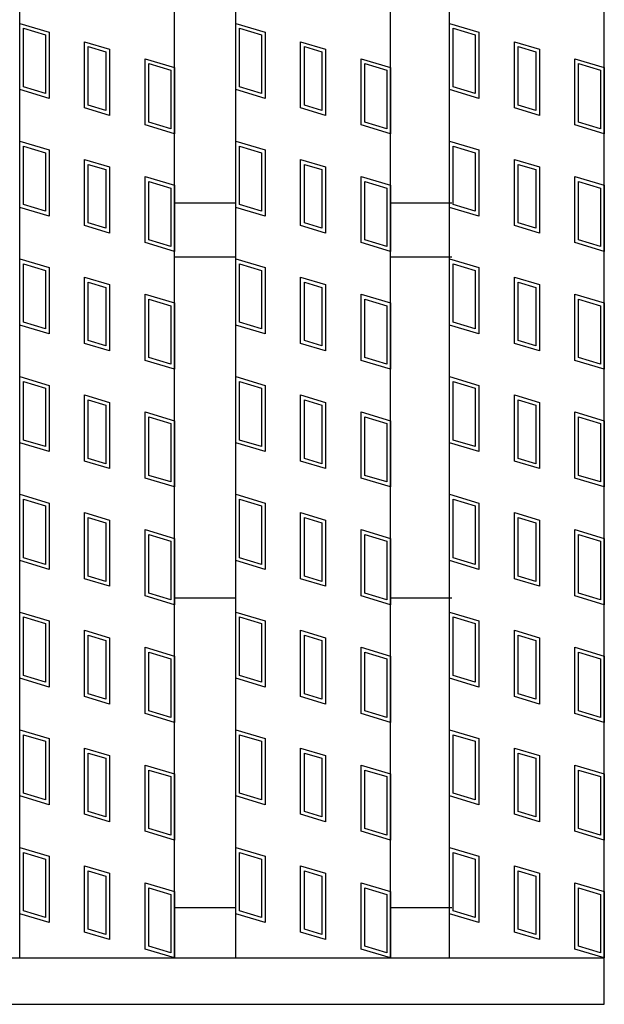
# Model space of a CAD drawing. Units: millimetres. Extents: x -182 to 174, y -128 to 105.
# Drawn here: x -56 to -44, y -26 to -5 of the extents above; entities that cross this region are included whole.
import ezdxf

# ---------------------------------------------------------------- set-up
doc = ezdxf.new("R2010")
doc.units = ezdxf.units.MM
doc.header["$LTSCALE"] = 0.25
doc.layers.add('16', color=7, linetype='Continuous')

msp = doc.modelspace()

# ---------------------------------------------------------------- linework, layer by layer
at = {"layer": '16', "color": 3, "linetype": 'Continuous', "lineweight": 25}
for p, q in [((-56.417, -25.317), (-56.417, 56.017)), ((-53.083, -25.317), (-53.083, 56.017)), ((-51.767, -25.317), (-51.767, 56.017)), ((-48.433, -25.317), (-48.433, 56.017)), ((-47.167, -25.317), (-47.167, 56.017)), ((-43.833, -25.317), (-43.833, 56.017)), ((-56.417, -6.633), (-56.417, -5.208)), ((-56.417, -5.208), (-55.783, -5.398)), ((-51.767, -6.633), (-51.767, -5.208)), ((-51.767, -5.208), (-51.133, -5.398)), ((-47.167, -6.633), (-47.167, -5.208)), ((-47.167, -5.208), (-46.533, -5.398)), ((-56.337, -6.574), (-56.337, -5.315)), ((-56.337, -5.315), (-55.862, -5.457)), ((-55.862, -5.457), (-55.862, -6.717)), ((-55.783, -5.398), (-55.783, -6.823)), ((-51.687, -6.574), (-51.687, -5.315)), ((-51.687, -5.315), (-51.212, -5.457)), ((-51.212, -5.457), (-51.212, -6.717)), ((-51.133, -5.398), (-51.133, -6.823)), ((-47.087, -6.574), (-47.087, -5.315)), ((-47.087, -5.315), (-46.612, -5.457)), ((-46.612, -5.457), (-46.612, -6.717)), ((-46.533, -5.398), (-46.533, -6.823)), ((-55.019, -7.028), (-55.019, -5.603)), ((-55.019, -5.603), (-54.481, -5.764)), ((-54.94, -6.969), (-54.94, -5.709)), ((-54.94, -5.709), (-54.56, -5.823)), ((-50.369, -7.028), (-50.369, -5.603)), ((-50.369, -5.603), (-49.831, -5.764)), ((-50.29, -6.969), (-50.29, -5.709)), ((-50.29, -5.709), (-49.91, -5.823)), ((-45.769, -7.028), (-45.769, -5.603)), ((-45.769, -5.603), (-45.231, -5.764)), ((-45.69, -6.969), (-45.69, -5.709)), ((-45.69, -5.709), (-45.31, -5.823)), ((-54.56, -5.823), (-54.56, -7.083)), ((-54.481, -5.764), (-54.481, -7.189)), ((-49.91, -5.823), (-49.91, -7.083)), ((-49.831, -5.764), (-49.831, -7.189)), ((-45.31, -5.823), (-45.31, -7.083)), ((-45.231, -5.764), (-45.231, -7.189)), ((-53.717, -7.393), (-53.717, -5.968)), ((-53.717, -5.968), (-53.083, -6.158)), ((-53.637, -7.334), (-53.637, -6.075)), ((-53.637, -6.075), (-53.162, -6.217)), ((-49.067, -7.393), (-49.067, -5.968)), ((-49.067, -5.968), (-48.433, -6.158)), ((-48.987, -7.334), (-48.987, -6.075)), ((-48.987, -6.075), (-48.512, -6.217)), ((-44.467, -7.393), (-44.467, -5.968)), ((-44.467, -5.968), (-43.833, -6.158)), ((-44.387, -7.334), (-44.387, -6.075)), ((-44.387, -6.075), (-43.912, -6.217)), ((-53.162, -6.217), (-53.162, -7.477)), ((-53.083, -6.158), (-53.083, -7.583)), ((-48.512, -6.217), (-48.512, -7.477)), ((-48.433, -6.158), (-48.433, -7.583)), ((-43.912, -6.217), (-43.912, -7.477)), ((-43.833, -6.158), (-43.833, -7.583)), ((-55.783, -6.823), (-56.417, -6.633)), ((-55.862, -6.717), (-56.337, -6.574)), ((-51.133, -6.823), (-51.767, -6.633)), ((-51.212, -6.717), (-51.687, -6.574)), ((-46.533, -6.823), (-47.167, -6.633)), ((-46.612, -6.717), (-47.087, -6.574)), ((-54.56, -7.083), (-54.94, -6.969)), ((-49.91, -7.083), (-50.29, -6.969)), ((-45.31, -7.083), (-45.69, -6.969)), ((-54.481, -7.189), (-55.019, -7.028)), ((-49.831, -7.189), (-50.369, -7.028)), ((-45.231, -7.189), (-45.769, -7.028)), ((-53.083, -7.583), (-53.717, -7.393)), ((-53.162, -7.477), (-53.637, -7.334)), ((-48.433, -7.583), (-49.067, -7.393)), ((-48.512, -7.477), (-48.987, -7.334)), ((-43.833, -7.583), (-44.467, -7.393)), ((-43.912, -7.477), (-44.387, -7.334)), ((-56.417, -9.167), (-56.417, -7.742)), ((-56.417, -7.742), (-55.783, -7.932)), ((-51.767, -9.167), (-51.767, -7.742)), ((-51.767, -7.742), (-51.133, -7.932)), ((-47.167, -9.167), (-47.167, -7.742)), ((-47.167, -7.742), (-46.533, -7.932)), ((-56.337, -9.108), (-56.337, -7.848)), ((-56.337, -7.848), (-55.862, -7.991)), ((-55.862, -7.991), (-55.862, -9.25)), ((-55.783, -7.932), (-55.783, -9.357)), ((-51.687, -9.108), (-51.687, -7.848)), ((-51.687, -7.848), (-51.212, -7.991)), ((-51.212, -7.991), (-51.212, -9.25)), ((-51.133, -7.932), (-51.133, -9.357)), ((-47.087, -9.108), (-47.087, -7.848)), ((-47.087, -7.848), (-46.612, -7.991)), ((-46.612, -7.991), (-46.612, -9.25)), ((-46.533, -7.932), (-46.533, -9.357)), ((-55.019, -9.561), (-55.019, -8.136)), ((-55.019, -8.136), (-54.481, -8.297)), ((-54.94, -9.502), (-54.94, -8.242)), ((-54.94, -8.242), (-54.56, -8.356)), ((-50.369, -9.561), (-50.369, -8.136)), ((-50.369, -8.136), (-49.831, -8.297)), ((-50.29, -9.502), (-50.29, -8.242)), ((-50.29, -8.242), (-49.91, -8.356)), ((-45.769, -9.561), (-45.769, -8.136)), ((-45.769, -8.136), (-45.231, -8.297)), ((-45.69, -9.502), (-45.69, -8.242)), ((-45.69, -8.242), (-45.31, -8.356)), ((-54.56, -8.356), (-54.56, -9.616)), ((-54.481, -8.297), (-54.481, -9.722)), ((-49.91, -8.356), (-49.91, -9.616)), ((-49.831, -8.297), (-49.831, -9.722)), ((-45.31, -8.356), (-45.31, -9.616)), ((-45.231, -8.297), (-45.231, -9.722)), ((-53.717, -8.502), (-53.083, -8.692)), ((-53.717, -9.927), (-53.717, -8.502)), ((-53.637, -8.608), (-53.162, -8.751)), ((-53.637, -9.868), (-53.637, -8.608)), ((-49.067, -8.502), (-48.433, -8.692)), ((-49.067, -9.927), (-49.067, -8.502)), ((-48.987, -8.608), (-48.512, -8.751)), ((-48.987, -9.868), (-48.987, -8.608)), ((-44.467, -8.502), (-43.833, -8.692)), ((-44.467, -9.927), (-44.467, -8.502)), ((-44.387, -8.608), (-43.912, -8.751)), ((-44.387, -9.868), (-44.387, -8.608)), ((-53.162, -8.751), (-53.162, -10.01)), ((-53.083, -8.692), (-53.083, -10.117)), ((-48.512, -8.751), (-48.512, -10.01)), ((-48.433, -8.692), (-48.433, -10.117)), ((-43.912, -8.751), (-43.912, -10.01)), ((-43.833, -8.692), (-43.833, -10.117)), ((-55.862, -9.25), (-56.337, -9.108)), ((-53.083, -9.067), (-51.767, -9.067)), ((-51.212, -9.25), (-51.687, -9.108)), ((-48.433, -9.067), (-47.117, -9.067)), ((-46.612, -9.25), (-47.087, -9.108)), ((-55.783, -9.357), (-56.417, -9.167)), ((-51.133, -9.357), (-51.767, -9.167)), ((-46.533, -9.357), (-47.167, -9.167)), ((-54.56, -9.616), (-54.94, -9.502)), ((-49.91, -9.616), (-50.29, -9.502)), ((-45.31, -9.616), (-45.69, -9.502)), ((-54.481, -9.722), (-55.019, -9.561)), ((-49.831, -9.722), (-50.369, -9.561)), ((-45.231, -9.722), (-45.769, -9.561)), ((-53.083, -10.117), (-53.717, -9.927)), ((-53.162, -10.01), (-53.637, -9.868)), ((-48.433, -10.117), (-49.067, -9.927)), ((-48.512, -10.01), (-48.987, -9.868)), ((-43.833, -10.117), (-44.467, -9.927)), ((-43.912, -10.01), (-44.387, -9.868)), ((-56.417, -11.7), (-56.417, -10.275)), ((-56.417, -10.275), (-55.783, -10.465)), ((-56.337, -11.641), (-56.337, -10.381)), ((-56.337, -10.381), (-55.862, -10.524)), ((-53.083, -10.233), (-51.767, -10.233)), ((-51.767, -11.7), (-51.767, -10.275)), ((-51.767, -10.275), (-51.133, -10.465)), ((-51.687, -11.641), (-51.687, -10.381)), ((-51.687, -10.381), (-51.212, -10.524)), ((-48.433, -10.233), (-47.117, -10.233)), ((-47.167, -11.7), (-47.167, -10.275)), ((-47.167, -10.275), (-46.533, -10.465)), ((-47.087, -11.641), (-47.087, -10.381)), ((-47.087, -10.381), (-46.612, -10.524)), ((-55.862, -10.524), (-55.862, -11.784)), ((-55.783, -10.465), (-55.783, -11.89)), ((-51.212, -10.524), (-51.212, -11.784)), ((-51.133, -10.465), (-51.133, -11.89)), ((-46.612, -10.524), (-46.612, -11.784)), ((-46.533, -10.465), (-46.533, -11.89)), ((-55.019, -12.094), (-55.019, -10.669)), ((-55.019, -10.669), (-54.481, -10.831)), ((-54.94, -12.035), (-54.94, -10.776)), ((-54.94, -10.776), (-54.56, -10.89)), ((-50.369, -12.094), (-50.369, -10.669)), ((-50.369, -10.669), (-49.831, -10.831)), ((-50.29, -12.035), (-50.29, -10.776)), ((-50.29, -10.776), (-49.91, -10.89)), ((-45.769, -12.094), (-45.769, -10.669)), ((-45.769, -10.669), (-45.231, -10.831)), ((-45.69, -12.035), (-45.69, -10.776)), ((-45.69, -10.776), (-45.31, -10.89)), ((-54.56, -10.89), (-54.56, -12.149)), ((-54.481, -10.831), (-54.481, -12.256)), ((-49.91, -10.89), (-49.91, -12.149)), ((-49.831, -10.831), (-49.831, -12.256)), ((-45.31, -10.89), (-45.31, -12.149)), ((-45.231, -10.831), (-45.231, -12.256)), ((-53.717, -11.035), (-53.083, -11.225)), ((-53.717, -12.46), (-53.717, -11.035)), ((-53.637, -11.141), (-53.162, -11.284)), ((-53.637, -12.401), (-53.637, -11.141)), ((-53.083, -11.225), (-53.083, -12.65)), ((-49.067, -11.035), (-48.433, -11.225)), ((-49.067, -12.46), (-49.067, -11.035)), ((-48.987, -11.141), (-48.512, -11.284)), ((-48.987, -12.401), (-48.987, -11.141)), ((-48.433, -11.225), (-48.433, -12.65)), ((-44.467, -11.035), (-43.833, -11.225)), ((-44.467, -12.46), (-44.467, -11.035)), ((-44.387, -11.141), (-43.912, -11.284)), ((-44.387, -12.401), (-44.387, -11.141)), ((-43.833, -11.225), (-43.833, -12.65)), ((-53.162, -11.284), (-53.162, -12.544)), ((-48.512, -11.284), (-48.512, -12.544)), ((-43.912, -11.284), (-43.912, -12.544)), ((-55.862, -11.784), (-56.337, -11.641)), ((-51.212, -11.784), (-51.687, -11.641)), ((-46.612, -11.784), (-47.087, -11.641)), ((-55.783, -11.89), (-56.417, -11.7)), ((-51.133, -11.89), (-51.767, -11.7)), ((-46.533, -11.89), (-47.167, -11.7)), ((-54.56, -12.149), (-54.94, -12.035)), ((-49.91, -12.149), (-50.29, -12.035)), ((-45.31, -12.149), (-45.69, -12.035)), ((-54.481, -12.256), (-55.019, -12.094)), ((-49.831, -12.256), (-50.369, -12.094)), ((-45.231, -12.256), (-45.769, -12.094)), ((-53.083, -12.65), (-53.717, -12.46)), ((-53.162, -12.544), (-53.637, -12.401)), ((-48.433, -12.65), (-49.067, -12.46)), ((-48.512, -12.544), (-48.987, -12.401)), ((-43.833, -12.65), (-44.467, -12.46)), ((-43.912, -12.544), (-44.387, -12.401)), ((-56.417, -14.233), (-56.417, -12.808)), ((-56.417, -12.808), (-55.783, -12.998)), ((-56.337, -14.174), (-56.337, -12.915)), ((-56.337, -12.915), (-55.862, -13.057)), ((-51.767, -14.233), (-51.767, -12.808)), ((-51.767, -12.808), (-51.133, -12.998)), ((-51.687, -14.174), (-51.687, -12.915)), ((-51.687, -12.915), (-51.212, -13.057)), ((-47.167, -14.233), (-47.167, -12.808)), ((-47.167, -12.808), (-46.533, -12.998)), ((-47.087, -14.174), (-47.087, -12.915)), ((-47.087, -12.915), (-46.612, -13.057)), ((-55.862, -13.057), (-55.862, -14.317)), ((-55.783, -12.998), (-55.783, -14.423)), ((-51.212, -13.057), (-51.212, -14.317)), ((-51.133, -12.998), (-51.133, -14.423)), ((-46.612, -13.057), (-46.612, -14.317)), ((-46.533, -12.998), (-46.533, -14.423)), ((-55.019, -14.628), (-55.019, -13.203)), ((-55.019, -13.203), (-54.481, -13.364)), ((-54.94, -14.569), (-54.94, -13.309)), ((-54.94, -13.309), (-54.56, -13.423)), ((-50.369, -14.628), (-50.369, -13.203)), ((-50.369, -13.203), (-49.831, -13.364)), ((-50.29, -14.569), (-50.29, -13.309)), ((-50.29, -13.309), (-49.91, -13.423)), ((-45.769, -14.628), (-45.769, -13.203)), ((-45.769, -13.203), (-45.231, -13.364)), ((-45.69, -14.569), (-45.69, -13.309)), ((-45.69, -13.309), (-45.31, -13.423)), ((-54.56, -13.423), (-54.56, -14.683)), ((-54.481, -13.364), (-54.481, -14.789)), ((-49.91, -13.423), (-49.91, -14.683)), ((-49.831, -13.364), (-49.831, -14.789)), ((-45.31, -13.423), (-45.31, -14.683)), ((-45.231, -13.364), (-45.231, -14.789)), ((-53.717, -14.993), (-53.717, -13.568)), ((-53.717, -13.568), (-53.083, -13.758)), ((-53.637, -14.934), (-53.637, -13.675)), ((-53.637, -13.675), (-53.162, -13.817)), ((-53.083, -13.758), (-53.083, -15.183)), ((-49.067, -14.993), (-49.067, -13.568)), ((-49.067, -13.568), (-48.433, -13.758)), ((-48.987, -14.934), (-48.987, -13.675)), ((-48.987, -13.675), (-48.512, -13.817)), ((-48.433, -13.758), (-48.433, -15.183)), ((-44.467, -14.993), (-44.467, -13.568)), ((-44.467, -13.568), (-43.833, -13.758)), ((-44.387, -14.934), (-44.387, -13.675)), ((-44.387, -13.675), (-43.912, -13.817)), ((-43.833, -13.758), (-43.833, -15.183)), ((-53.162, -13.817), (-53.162, -15.077)), ((-48.512, -13.817), (-48.512, -15.077)), ((-43.912, -13.817), (-43.912, -15.077)), ((-55.862, -14.317), (-56.337, -14.174)), ((-51.212, -14.317), (-51.687, -14.174)), ((-46.612, -14.317), (-47.087, -14.174)), ((-55.783, -14.423), (-56.417, -14.233)), ((-51.133, -14.423), (-51.767, -14.233)), ((-46.533, -14.423), (-47.167, -14.233)), ((-54.56, -14.683), (-54.94, -14.569)), ((-49.91, -14.683), (-50.29, -14.569)), ((-45.31, -14.683), (-45.69, -14.569)), ((-54.481, -14.789), (-55.019, -14.628)), ((-49.831, -14.789), (-50.369, -14.628)), ((-45.231, -14.789), (-45.769, -14.628)), ((-53.083, -15.183), (-53.717, -14.993)), ((-53.162, -15.077), (-53.637, -14.934)), ((-48.433, -15.183), (-49.067, -14.993)), ((-48.512, -15.077), (-48.987, -14.934)), ((-43.833, -15.183), (-44.467, -14.993)), ((-43.912, -15.077), (-44.387, -14.934)), ((-56.417, -16.767), (-56.417, -15.342)), ((-56.417, -15.342), (-55.783, -15.532)), ((-56.337, -16.708), (-56.337, -15.448)), ((-56.337, -15.448), (-55.862, -15.591)), ((-51.767, -16.767), (-51.767, -15.342)), ((-51.767, -15.342), (-51.133, -15.532)), ((-51.687, -16.708), (-51.687, -15.448)), ((-51.687, -15.448), (-51.212, -15.591)), ((-47.167, -16.767), (-47.167, -15.342)), ((-47.167, -15.342), (-46.533, -15.532)), ((-47.087, -16.708), (-47.087, -15.448)), ((-47.087, -15.448), (-46.612, -15.591)), ((-55.862, -15.591), (-55.862, -16.85)), ((-55.783, -15.532), (-55.783, -16.957)), ((-51.212, -15.591), (-51.212, -16.85)), ((-51.133, -15.532), (-51.133, -16.957)), ((-46.612, -15.591), (-46.612, -16.85)), ((-46.533, -15.532), (-46.533, -16.957)), ((-55.019, -17.161), (-55.019, -15.736)), ((-55.019, -15.736), (-54.481, -15.897)), ((-54.94, -17.102), (-54.94, -15.842)), ((-54.94, -15.842), (-54.56, -15.956)), ((-50.369, -17.161), (-50.369, -15.736)), ((-50.369, -15.736), (-49.831, -15.897)), ((-50.29, -17.102), (-50.29, -15.842)), ((-50.29, -15.842), (-49.91, -15.956)), ((-45.769, -17.161), (-45.769, -15.736)), ((-45.769, -15.736), (-45.231, -15.897)), ((-45.69, -17.102), (-45.69, -15.842)), ((-45.69, -15.842), (-45.31, -15.956)), ((-54.56, -15.956), (-54.56, -17.216)), ((-54.481, -15.897), (-54.481, -17.322)), ((-53.717, -17.527), (-53.717, -16.102)), ((-53.717, -16.102), (-53.083, -16.292)), ((-49.91, -15.956), (-49.91, -17.216)), ((-49.831, -15.897), (-49.831, -17.322)), ((-49.067, -17.527), (-49.067, -16.102)), ((-49.067, -16.102), (-48.433, -16.292)), ((-45.31, -15.956), (-45.31, -17.216)), ((-45.231, -15.897), (-45.231, -17.322)), ((-44.467, -17.527), (-44.467, -16.102)), ((-44.467, -16.102), (-43.833, -16.292)), ((-53.637, -17.468), (-53.637, -16.208)), ((-53.637, -16.208), (-53.162, -16.351)), ((-53.083, -16.292), (-53.083, -17.717)), ((-48.987, -17.468), (-48.987, -16.208)), ((-48.987, -16.208), (-48.512, -16.351)), ((-48.433, -16.292), (-48.433, -17.717)), ((-44.387, -17.468), (-44.387, -16.208)), ((-44.387, -16.208), (-43.912, -16.351)), ((-43.833, -16.292), (-43.833, -17.717)), ((-53.162, -16.351), (-53.162, -17.61)), ((-48.512, -16.351), (-48.512, -17.61)), ((-43.912, -16.351), (-43.912, -17.61)), ((-55.862, -16.85), (-56.337, -16.708)), ((-51.212, -16.85), (-51.687, -16.708)), ((-46.612, -16.85), (-47.087, -16.708)), ((-55.783, -16.957), (-56.417, -16.767)), ((-51.133, -16.957), (-51.767, -16.767)), ((-46.533, -16.957), (-47.167, -16.767)), ((-54.481, -17.322), (-55.019, -17.161)), ((-54.56, -17.216), (-54.94, -17.102)), ((-49.831, -17.322), (-50.369, -17.161)), ((-49.91, -17.216), (-50.29, -17.102)), ((-45.231, -17.322), (-45.769, -17.161)), ((-45.31, -17.216), (-45.69, -17.102)), ((-53.083, -17.717), (-53.717, -17.527)), ((-53.162, -17.61), (-53.637, -17.468)), ((-53.083, -17.567), (-51.767, -17.567)), ((-48.433, -17.717), (-49.067, -17.527)), ((-48.512, -17.61), (-48.987, -17.468)), ((-48.433, -17.567), (-47.117, -17.567)), ((-43.833, -17.717), (-44.467, -17.527)), ((-43.912, -17.61), (-44.387, -17.468)), ((-56.417, -19.3), (-56.417, -17.875)), ((-56.417, -17.875), (-55.783, -18.065)), ((-56.337, -19.241), (-56.337, -17.981)), ((-56.337, -17.981), (-55.862, -18.124)), ((-51.767, -19.3), (-51.767, -17.875)), ((-51.767, -17.875), (-51.133, -18.065)), ((-51.687, -19.241), (-51.687, -17.981)), ((-51.687, -17.981), (-51.212, -18.124)), ((-47.167, -19.3), (-47.167, -17.875)), ((-47.167, -17.875), (-46.533, -18.065)), ((-47.087, -19.241), (-47.087, -17.981)), ((-47.087, -17.981), (-46.612, -18.124)), ((-55.862, -18.124), (-55.862, -19.384)), ((-55.783, -18.065), (-55.783, -19.49)), ((-51.212, -18.124), (-51.212, -19.384)), ((-51.133, -18.065), (-51.133, -19.49)), ((-46.612, -18.124), (-46.612, -19.384)), ((-46.533, -18.065), (-46.533, -19.49)), ((-55.019, -19.694), (-55.019, -18.269)), ((-55.019, -18.269), (-54.481, -18.431)), ((-54.94, -19.635), (-54.94, -18.376)), ((-54.94, -18.376), (-54.56, -18.49)), ((-54.481, -18.431), (-54.481, -19.856)), ((-50.369, -19.694), (-50.369, -18.269)), ((-50.369, -18.269), (-49.831, -18.431)), ((-50.29, -19.635), (-50.29, -18.376)), ((-50.29, -18.376), (-49.91, -18.49)), ((-49.831, -18.431), (-49.831, -19.856)), ((-45.769, -19.694), (-45.769, -18.269)), ((-45.769, -18.269), (-45.231, -18.431)), ((-45.69, -19.635), (-45.69, -18.376)), ((-45.69, -18.376), (-45.31, -18.49)), ((-45.231, -18.431), (-45.231, -19.856)), ((-54.56, -18.49), (-54.56, -19.749)), ((-53.717, -20.06), (-53.717, -18.635)), ((-53.717, -18.635), (-53.083, -18.825)), ((-49.91, -18.49), (-49.91, -19.749)), ((-49.067, -20.06), (-49.067, -18.635)), ((-49.067, -18.635), (-48.433, -18.825)), ((-45.31, -18.49), (-45.31, -19.749)), ((-44.467, -20.06), (-44.467, -18.635)), ((-44.467, -18.635), (-43.833, -18.825)), ((-53.637, -20.001), (-53.637, -18.741)), ((-53.637, -18.741), (-53.162, -18.884)), ((-53.083, -18.825), (-53.083, -20.25)), ((-48.987, -20.001), (-48.987, -18.741)), ((-48.987, -18.741), (-48.512, -18.884)), ((-48.433, -18.825), (-48.433, -20.25)), ((-44.387, -20.001), (-44.387, -18.741)), ((-44.387, -18.741), (-43.912, -18.884)), ((-43.833, -18.825), (-43.833, -20.25)), ((-53.162, -18.884), (-53.162, -20.144)), ((-48.512, -18.884), (-48.512, -20.144)), ((-43.912, -18.884), (-43.912, -20.144)), ((-55.862, -19.384), (-56.337, -19.241)), ((-51.212, -19.384), (-51.687, -19.241)), ((-46.612, -19.384), (-47.087, -19.241)), ((-55.783, -19.49), (-56.417, -19.3)), ((-51.133, -19.49), (-51.767, -19.3)), ((-46.533, -19.49), (-47.167, -19.3)), ((-54.481, -19.856), (-55.019, -19.694)), ((-54.56, -19.749), (-54.94, -19.635)), ((-49.831, -19.856), (-50.369, -19.694)), ((-49.91, -19.749), (-50.29, -19.635)), ((-45.231, -19.856), (-45.769, -19.694)), ((-45.31, -19.749), (-45.69, -19.635)), ((-53.083, -20.25), (-53.717, -20.06)), ((-53.162, -20.144), (-53.637, -20.001)), ((-48.433, -20.25), (-49.067, -20.06)), ((-48.512, -20.144), (-48.987, -20.001)), ((-43.833, -20.25), (-44.467, -20.06)), ((-43.912, -20.144), (-44.387, -20.001)), ((-56.417, -21.833), (-56.417, -20.408)), ((-56.417, -20.408), (-55.783, -20.598)), ((-56.337, -21.774), (-56.337, -20.515)), ((-56.337, -20.515), (-55.862, -20.657)), ((-51.767, -21.833), (-51.767, -20.408)), ((-51.767, -20.408), (-51.133, -20.598)), ((-51.687, -21.774), (-51.687, -20.515)), ((-51.687, -20.515), (-51.212, -20.657)), ((-47.167, -21.833), (-47.167, -20.408)), ((-47.167, -20.408), (-46.533, -20.598)), ((-47.087, -21.774), (-47.087, -20.515)), ((-47.087, -20.515), (-46.612, -20.657)), ((-55.862, -20.657), (-55.862, -21.917)), ((-55.783, -20.598), (-55.783, -22.023)), ((-51.212, -20.657), (-51.212, -21.917)), ((-51.133, -20.598), (-51.133, -22.023)), ((-46.612, -20.657), (-46.612, -21.917)), ((-46.533, -20.598), (-46.533, -22.023)), ((-55.019, -22.228), (-55.019, -20.803)), ((-55.019, -20.803), (-54.481, -20.964)), ((-54.94, -22.169), (-54.94, -20.909)), ((-54.94, -20.909), (-54.56, -21.023)), ((-54.481, -20.964), (-54.481, -22.389)), ((-50.369, -22.228), (-50.369, -20.803)), ((-50.369, -20.803), (-49.831, -20.964)), ((-50.29, -22.169), (-50.29, -20.909)), ((-50.29, -20.909), (-49.91, -21.023)), ((-49.831, -20.964), (-49.831, -22.389)), ((-45.769, -22.228), (-45.769, -20.803)), ((-45.769, -20.803), (-45.231, -20.964)), ((-45.69, -22.169), (-45.69, -20.909)), ((-45.69, -20.909), (-45.31, -21.023)), ((-45.231, -20.964), (-45.231, -22.389)), ((-54.56, -21.023), (-54.56, -22.283)), ((-53.717, -22.593), (-53.717, -21.168)), ((-53.717, -21.168), (-53.083, -21.358)), ((-49.91, -21.023), (-49.91, -22.283)), ((-49.067, -22.593), (-49.067, -21.168)), ((-49.067, -21.168), (-48.433, -21.358)), ((-45.31, -21.023), (-45.31, -22.283)), ((-44.467, -22.593), (-44.467, -21.168)), ((-44.467, -21.168), (-43.833, -21.358)), ((-53.637, -22.534), (-53.637, -21.275)), ((-53.637, -21.275), (-53.162, -21.417)), ((-53.083, -21.358), (-53.083, -22.783)), ((-48.987, -22.534), (-48.987, -21.275)), ((-48.987, -21.275), (-48.512, -21.417)), ((-48.433, -21.358), (-48.433, -22.783)), ((-44.387, -22.534), (-44.387, -21.275)), ((-44.387, -21.275), (-43.912, -21.417)), ((-43.833, -21.358), (-43.833, -22.783)), ((-53.162, -21.417), (-53.162, -22.677)), ((-48.512, -21.417), (-48.512, -22.677)), ((-43.912, -21.417), (-43.912, -22.677)), ((-55.862, -21.917), (-56.337, -21.774)), ((-51.212, -21.917), (-51.687, -21.774)), ((-46.612, -21.917), (-47.087, -21.774)), ((-55.783, -22.023), (-56.417, -21.833)), ((-51.133, -22.023), (-51.767, -21.833)), ((-46.533, -22.023), (-47.167, -21.833)), ((-54.481, -22.389), (-55.019, -22.228)), ((-54.56, -22.283), (-54.94, -22.169)), ((-49.831, -22.389), (-50.369, -22.228)), ((-49.91, -22.283), (-50.29, -22.169)), ((-45.231, -22.389), (-45.769, -22.228)), ((-45.31, -22.283), (-45.69, -22.169)), ((-53.083, -22.783), (-53.717, -22.593)), ((-53.162, -22.677), (-53.637, -22.534)), ((-48.433, -22.783), (-49.067, -22.593)), ((-48.512, -22.677), (-48.987, -22.534)), ((-43.833, -22.783), (-44.467, -22.593)), ((-43.912, -22.677), (-44.387, -22.534)), ((-56.417, -24.367), (-56.417, -22.942)), ((-56.417, -22.942), (-55.783, -23.132)), ((-56.337, -24.308), (-56.337, -23.048)), ((-56.337, -23.048), (-55.862, -23.191)), ((-51.767, -24.367), (-51.767, -22.942)), ((-51.767, -22.942), (-51.133, -23.132)), ((-51.687, -24.308), (-51.687, -23.048)), ((-51.687, -23.048), (-51.212, -23.191)), ((-47.167, -24.367), (-47.167, -22.942)), ((-47.167, -22.942), (-46.533, -23.132)), ((-47.087, -24.308), (-47.087, -23.048)), ((-47.087, -23.048), (-46.612, -23.191)), ((-55.862, -23.191), (-55.862, -24.45)), ((-55.783, -23.132), (-55.783, -24.557)), ((-51.212, -23.191), (-51.212, -24.45)), ((-51.133, -23.132), (-51.133, -24.557)), ((-46.612, -23.191), (-46.612, -24.45)), ((-46.533, -23.132), (-46.533, -24.557)), ((-55.019, -24.761), (-55.019, -23.336)), ((-55.019, -23.336), (-54.481, -23.497)), ((-54.94, -24.702), (-54.94, -23.442)), ((-54.94, -23.442), (-54.56, -23.556)), ((-54.481, -23.497), (-54.481, -24.922)), ((-50.369, -24.761), (-50.369, -23.336)), ((-50.369, -23.336), (-49.831, -23.497)), ((-50.29, -24.702), (-50.29, -23.442)), ((-50.29, -23.442), (-49.91, -23.556)), ((-49.831, -23.497), (-49.831, -24.922)), ((-45.769, -24.761), (-45.769, -23.336)), ((-45.769, -23.336), (-45.231, -23.497)), ((-45.69, -24.702), (-45.69, -23.442)), ((-45.69, -23.442), (-45.31, -23.556)), ((-45.231, -23.497), (-45.231, -24.922)), ((-54.56, -23.556), (-54.56, -24.816)), ((-53.717, -25.127), (-53.717, -23.702)), ((-53.717, -23.702), (-53.083, -23.892)), ((-49.91, -23.556), (-49.91, -24.816)), ((-49.067, -25.127), (-49.067, -23.702)), ((-49.067, -23.702), (-48.433, -23.892)), ((-45.31, -23.556), (-45.31, -24.816)), ((-44.467, -25.127), (-44.467, -23.702)), ((-44.467, -23.702), (-43.833, -23.892)), ((-53.637, -25.068), (-53.637, -23.808)), ((-53.637, -23.808), (-53.162, -23.951)), ((-53.083, -23.892), (-53.083, -25.317)), ((-48.987, -25.068), (-48.987, -23.808)), ((-48.987, -23.808), (-48.512, -23.951)), ((-48.433, -23.892), (-48.433, -25.317)), ((-44.387, -25.068), (-44.387, -23.808)), ((-44.387, -23.808), (-43.912, -23.951)), ((-43.833, -23.892), (-43.833, -25.317)), ((-53.162, -23.951), (-53.162, -25.21)), ((-48.512, -23.951), (-48.512, -25.21)), ((-43.912, -23.951), (-43.912, -25.21)), ((-55.862, -24.45), (-56.337, -24.308)), ((-53.083, -24.233), (-51.767, -24.233)), ((-51.212, -24.45), (-51.687, -24.308)), ((-48.433, -24.233), (-47.117, -24.233)), ((-46.612, -24.45), (-47.087, -24.308)), ((-55.783, -24.557), (-56.417, -24.367)), ((-51.133, -24.557), (-51.767, -24.367)), ((-46.533, -24.557), (-47.167, -24.367)), ((-54.481, -24.922), (-55.019, -24.761)), ((-54.56, -24.816), (-54.94, -24.702)), ((-49.831, -24.922), (-50.369, -24.761)), ((-49.91, -24.816), (-50.29, -24.702)), ((-45.231, -24.922), (-45.769, -24.761)), ((-45.31, -24.816), (-45.69, -24.702)), ((-53.083, -25.317), (-53.717, -25.127)), ((-53.162, -25.21), (-53.637, -25.068)), ((-48.433, -25.317), (-49.067, -25.127)), ((-48.512, -25.21), (-48.987, -25.068)), ((-43.833, -25.317), (-44.467, -25.127)), ((-43.912, -25.21), (-44.387, -25.068)), ((-126.167, -25.317), (-43.833, -25.317)), ((-56.417, -25.317), (-53.083, -25.317)), ((-51.767, -25.317), (-48.433, -25.317)), ((-47.167, -25.317), (-43.833, -25.317)), ((-43.833, -26.317), (-43.833, -25.317)), ((-126.167, -26.317), (-43.833, -26.317))]:
    msp.add_line(p, q, dxfattribs=at)

doc.saveas('drawing.dxf')
